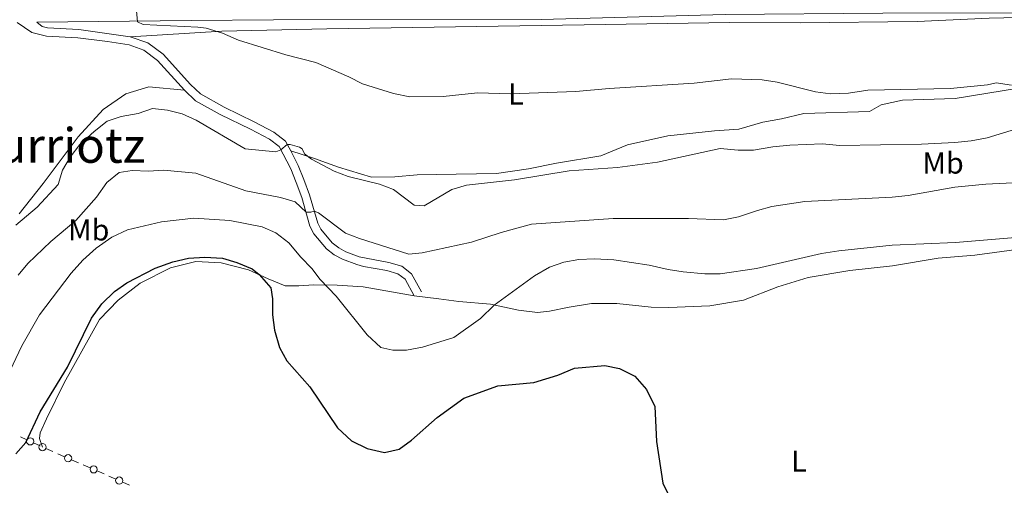
# Model space of a CAD drawing. Units: metres. Extents: x 634978 to 641904, y 720699 to 725465.
# Drawn here: x 636441 to 636767, y 723495 to 723649 of the extents above; entities that cross this region are included whole.
import ezdxf
from ezdxf.enums import TextEntityAlignment as Align

# ---------------------------------------------------------------- set-up
doc = ezdxf.new("R2010")
doc.units = ezdxf.units.M
doc.header["$MEASUREMENT"] = 0
doc.linetypes.add('DGN Style 3', pattern=[107.98671500917432, 77.13336786369594, -30.85334714547838])
for name, color, linetype, lineweight in [('Edificios construcciones cerramientos', 7, 'Continuous', 5), ('Entidades rústicas y varios', 7, 'Continuous', 5), ('Relieve y altimetría', 7, 'Continuous', 5), ('Textos de rotulación', 7, 'Continuous', 5), ('Viales y ferrocarril', 7, 'Continuous', 5)]:
    doc.layers.add(name, color=color, linetype=linetype, lineweight=lineweight)
doc.styles.add('Style-Arial Narrow', font='txt')
doc.styles.add('Style-Times New Roman', font='txt')

msp = doc.modelspace()

# ---------------------------------------------------------------- linework, layer by layer
at = {"layer": 'Edificios construcciones cerramientos', "color": 250, "linetype": 'Continuous', "lineweight": 5}
for p, q in [((636441.21950922, 723510.8462122525, 473.9607849922921), (636443.3812635143, 723509.8419326982, 474.7146025752347)), ((636445.5430178086, 723508.8376531443, 475.4684201581772), (636447.7047721031, 723507.8333735901, 476.2222377411198)), ((636449.6756506541, 723506.9501998108, 476.5235775381813), (636451.9669519623, 723505.9505994322, 476.550732614544)), ((636453.5708628781, 723505.2508791673, 476.5697411679978), (636455.8621641863, 723504.2512787888, 476.5968962443605)), ((636458.1534654945, 723503.2516784102, 476.6240513207231), (636460.4447668025, 723502.2520780319, 476.6512063970858)), ((636462.0486777185, 723501.5523577668, 476.6702149505397), (636464.3399790265, 723500.5527573884, 476.6973700269023)), ((636466.6312803347, 723499.5531570099, 476.724525103265), (636468.9225816429, 723498.5535566313, 476.7516801796276)), ((636470.5264925587, 723497.8538363664, 476.7706887330814), (636472.8177938669, 723496.8542359879, 476.7978438094441)), ((636475.109095175, 723495.8546356093, 476.8249988858068), (636477.4003964833, 723494.855035231, 476.8521539621694))]:
    msp.add_line(p, q, dxfattribs=at)
for centre in [(636444.4630800306, 723509.3405393625, 475.091511366706), (636448.5309215446, 723507.450768339, 476.51), (636457.0087363848, 723503.7522469384, 476.6104737825418), (636465.4865512252, 723500.0537255381, 476.7109475650836), (636473.9643660656, 723496.3552041375, 476.8114213476255)]:
    msp.add_circle(centre, 1.192941114496107, dxfattribs=at)
at = {"layer": 'Entidades rústicas y varios', "color": 92, "linetype": 'Continuous', "lineweight": 5}
for points in [[(636786.31, 723650.1599999999, 452), (636762.28, 723649.6599999999, 451.22), (636738.4099999999, 723648.48, 450.85), (636699.6100000001, 723648.1100000001, 451.59), (636676.25, 723648.1300000001, 451.8), (636635.1699999999, 723647.49, 452.06), (636542.73, 723646.1300000001, 453.64), (636508.01, 723645.3300000001, 454.85), (636477.5900000001, 723643.48, 456.37)], [(636495.5800000001, 723625.7, 456.75), (636483.76, 723626.8300000001, 457.22), (636476.1499999999, 723624.55, 457.53), (636468.6699999999, 723619.3800000001, 457.79), (636460.3300000001, 723610.29, 458), (636448.71, 723594.79, 458.58), (636440.76, 723584.76, 459.48)], [(636530.8200000001, 723605.5900000001, 460.34), (636538.6399999999, 723603.1400000001, 459.65), (636546.6499999999, 723600.21, 459.26), (636557.6100000001, 723596.8900000001, 459.21), (636565.3200000001, 723597.02, 458.52), (636572.6799999999, 723597.71, 458.16), (636578.97, 723597.78, 458.05), (636598.95, 723598.1400000001, 458.58), (636609.6300000001, 723599.6599999999, 458.58), (636618.9199999999, 723601.5700000001, 458.47), (636633.56, 723604, 458.21), (636642.4199999999, 723607.6400000001, 458.26), (636655.8300000001, 723610.5900000001, 457.95), (636671.22, 723612.29, 457.84), (636679.3500000001, 723612.8600000001, 457.84), (636687.23, 723615.1400000001, 457.42), (636693.4299999999, 723616.22, 457.05), (636700.8800000001, 723618.03, 456.26), (636722.6100000001, 723618.6499999999, 455.63), (636726.51, 723620.94, 455.37), (636733.5900000001, 723622.3999999999, 455.11), (636751.04, 723623.03, 455.05), (636772.02, 723626.3999999999, 455)], [(636571.7, 723557.5700000001, 466.96), (636579.8600000001, 723556.6000000001, 467.12), (636586.54, 723555.7, 467.86), (636597.02, 723554.79, 469.75), (636606.27, 723552.79, 471.75), (636612.5800000001, 723552.02, 473.11), (636616.54, 723552.45, 473.69), (636623.1200000001, 723553.8700000001, 473.9), (636630.44, 723555.04, 473.96), (636638.8500000001, 723555.0700000001, 473.96), (636650.28, 723553.78, 474.01), (636656.0700000001, 723553.71, 474.01), (636669.72, 723554.3, 474.01), (636680.8, 723556.1000000001, 473.8), (636692.27, 723560.56, 473.69), (636702.29, 723563.6599999999, 473.48), (636716.0800000001, 723566, 473.32), (636730.26, 723567.52, 472.85), (636745.3999999999, 723570.05, 472.54), (636757.56, 723571.06, 472.33), (636775.4299999999, 723573.51, 471.69)], [(636448.53, 723507.45, 476.37), (636447.51, 723510.3300000001, 476.27), (636447.78, 723512.1799999999, 476.11), (636449.8200000001, 723516.79, 476.11), (636455.72, 723528.7, 476.01), (636467.3899999999, 723549.73, 475.8), (636473.6399999999, 723556.19, 475.8), (636480.8500000001, 723561.8300000001, 475.74), (636491, 723566.8500000001, 475.53), (636499.3500000001, 723569, 475.22), (636507.77, 723568.54, 475.22), (636516.76, 723566.19, 475.22), (636523.31, 723563.24, 474.8), (636528.97, 723560.9099999999, 474.11), (636533.47, 723560.9099999999, 472.43), (636538.4199999999, 723561.26, 471.01), (636546.19, 723561.1599999999, 469.07), (636554.75, 723560.52, 467.44), (636571.7, 723557.5700000001, 466.96)]]:
    msp.add_polyline3d(points, dxfattribs=at)
at = {"layer": 'Relieve y altimetría', "color": 30, "linetype": 'Continuous', "lineweight": 5, "flags": 128}
for points, elevation in [([(636479.6799999999, 723652.0800000001), (636480.01, 723648.3900000001), (636481.8500000001, 723647.51), (636499.99, 723646.6799999999), (636502.74, 723646.27), (636508.23, 723644.6100000001), (636513.49, 723642.27), (636529.1599999999, 723637.4099999999), (636539.1300000001, 723634.8800000001), (636550.1000000001, 723630.22), (636554.6300000001, 723627.8400000001), (636564.8400000001, 723624.6200000001), (636570.24, 723623.52), (636581.29, 723623.6400000001), (636592.73, 723624.8600000001), (636603.6100000001, 723624.5800000001), (636625.27, 723625.26), (636636.3500000001, 723626.3), (636664.48, 723628.1100000001), (636676.8700000001, 723629.5), (636687.03, 723629.1799999999), (636691.97, 723628.3900000001), (636704.6799999999, 723625.19), (636709.6399999999, 723624.5700000001), (636715.6799999999, 723624.79), (636722.03, 723625.72), (636749.5, 723626.27), (636761.6699999999, 723627.56), (636764.54, 723628.22), (636769.6399999999, 723627.4199999999)], 455), ([(636446.81, 723587.02), (636453.6799999999, 723594.49), (636455.1699999999, 723599.22), (636457.7, 723603.53), (636460.95, 723607.77), (636465.6200000001, 723612.05), (636469.95, 723615.46), (636474.6399999999, 723617.01), (636480.2, 723617.99), (636484.9299999999, 723619.71), (636489.9199999999, 723619.1000000001), (636494.77, 723617.8700000001), (636499.47, 723615.8500000001), (636515.7, 723606.3500000001), (636525.8899999999, 723605.27), (636527.56, 723605.94), (636529.5800000001, 723607.73), (636530.6300000001, 723607.74), (636533.69, 723606.8200000001), (636534.56, 723606.27), (636535.3899999999, 723604.6699999999), (636537.6300000001, 723602.8900000001), (636545.1799999999, 723598.8800000001), (636549.8600000001, 723597.1200000001), (636560.2, 723594.6100000001), (636564.8800000001, 723592.8500000001), (636571.7, 723587.6599999999), (636574.99, 723587.4199999999), (636584.19, 723592.8700000001), (636589.01, 723594.21), (636604.95, 723596.0700000001), (636623.1300000001, 723599.01), (636639.06, 723600.1200000001), (636652.3200000001, 723601.94), (636673.1399999999, 723606.47), (636679.1300000001, 723605.9099999999), (636684.1300000001, 723605.8600000001), (636690.6100000001, 723607.01), (636696.1699999999, 723607.56), (636707.0700000001, 723607.9299999999), (636712.6499999999, 723607.45), (636739.8400000001, 723607.8900000001), (636750.8700000001, 723608.4299999999), (636756.3500000001, 723609.01), (636761.5900000001, 723609.95), (636773.5900000001, 723613.6300000001)], 460), ([(636440.48, 723564.48), (636443.69, 723568.31), (636451.3200000001, 723575.5900000001), (636459.54, 723582.51), (636466.3999999999, 723590.28), (636469.8600000001, 723595.1200000001), (636473.95, 723598.4199999999), (636478.22, 723599.0800000001), (636483.69, 723598.8900000001), (636488.6799999999, 723599.19), (636499.3700000001, 723598.21), (636515.8700000001, 723592.3700000001), (636527.45, 723590.22), (636532.22, 723588.72), (636535.8600000001, 723585.3300000001), (636537.5, 723585.28), (636538.5800000001, 723585.6699999999), (636540.01, 723585.1300000001), (636548.8999999999, 723578.3800000001), (636553.56, 723576.56), (636569.94, 723571.3800000001), (636574.3400000001, 723571.8500000001), (636590.75, 723575.4099999999), (636600.5700000001, 723578.5900000001), (636610.5900000001, 723581.28), (636637.6200000001, 723583.26), (636662.6799999999, 723583.21), (636674.27, 723582.76), (636679.1699999999, 723583.76), (636685.45, 723585.9099999999), (636690.29, 723587.1400000001), (636701.1699999999, 723588.8200000001), (636730.1300000001, 723590.28), (636735.48, 723590.8700000001), (636750.9099999999, 723593.5800000001)], 465), ([(636750.9099999999, 723593.5800000001), (636761.22, 723594.55), (636772.27, 723595.1100000001)], 465), ([(636439.69, 723581), (636446.81, 723587.02)], 460), ([(636436.8, 723530.7), (636441.6599999999, 723540.96), (636447.5700000001, 723551.23), (636458.0800000001, 723565.06), (636461.8899999999, 723569.3500000001), (636466.3200000001, 723573.3900000001), (636471.54, 723577.02), (636476.69, 723579.5), (636487.99, 723582.1100000001), (636498.69, 723583.3500000001), (636510.6200000001, 723582.5900000001), (636521.29, 723580.45), (636525.8600000001, 723578.4299999999), (636530.2, 723575.1000000001), (636534.1100000001, 723570.45), (636537.8400000001, 723566.6400000001), (636540.51, 723563.02), (636545.8200000001, 723557.5), (636556.1000000001, 723544.6300000001), (636560.6100000001, 723540.5), (636564.69, 723539.52), (636569.1300000001, 723539.5900000001), (636574.5, 723540.6000000001), (636584.8800000001, 723543.78), (636593.7, 723550.1000000001), (636598.1799999999, 723554.54), (636611.6399999999, 723564.21), (636616.55, 723567.1200000001), (636621.3400000001, 723568.76), (636626.27, 723569.5800000001), (636631.49, 723569.8400000001), (636637.8400000001, 723569.48), (636649.6000000001, 723567.77), (636655.9299999999, 723566.31), (636660.8700000001, 723565.5900000001), (636668.0900000001, 723564.8700000001), (636673.0900000001, 723564.9199999999), (636685.1300000001, 723566.6599999999), (636706.75, 723571.6100000001), (636712.45, 723572.49), (636730.1599999999, 723574.3200000001), (636751.1100000001, 723575.3), (636772.3400000001, 723577.02)], 470)]:
    msp.add_lwpolyline(points, dxfattribs=dict(at, elevation=elevation))
at = {"layer": 'Relieve y altimetría', "color": 30, "linetype": 'Continuous', "lineweight": 25, "elevation": 475, "flags": 128}
msp.add_lwpolyline([(636439.73, 723505.1699999999), (636443.04, 723508.9199999999), (636447.79, 723519.1300000001), (636456.76, 723533.8900000001), (636464.78, 723550.23), (636468.23, 723554.9099999999), (636472.3700000001, 723559.02), (636476.45, 723561.9099999999), (636485.8400000001, 723566.78), (636491.6699999999, 723568.8700000001), (636496.95, 723570.1100000001), (636502.3600000001, 723570.45), (636508.1599999999, 723570.06), (636512.95, 723568.6699999999), (636518.01, 723566.5), (636520.3899999999, 723564.6000000001), (636524.1799999999, 723560.25), (636524.7, 723556.5700000001), (636524.78, 723551.27), (636525.3800000001, 723546.21), (636527.1100000001, 723540.4299999999), (636529.52, 723536.03), (636537.1699999999, 723527.3900000001), (636546.3200000001, 723513.8200000001), (636550.9099999999, 723509.56), (636556.1000000001, 723506.98), (636561.8800000001, 723505.7), (636566.74, 723506.78), (636570.8, 723509.69), (636579.3500000001, 723517.27), (636588.22, 723523.69), (636599.4099999999, 723527.75), (636611.3899999999, 723528.81), (636619.3, 723531.29), (636624.8300000001, 723533.5800000001), (636634.8899999999, 723534.53), (636639.78, 723533.54), (636644.8400000001, 723530.9199999999), (636648.75, 723526.53), (636651.4299999999, 723520.9299999999), (636652, 723509.26), (636654.0800000001, 723495.45), (636655.95, 723491.6000000001)], dxfattribs=at)
at = {"layer": 'Viales y ferrocarril', "color": 250, "linetype": 'Continuous', "lineweight": 5}
for points in [[(636947.1799999999, 723614.21, 452.04), (636913.1499999999, 723635.0700000001, 453.95), (636899.9199999999, 723641.72, 454.08), (636888.8600000001, 723646.6799999999, 454.21), (636877.02, 723650.06, 454.32), (636867.45, 723651.73, 454.3), (636863.73, 723651.98, 454.22), (636846.6100000001, 723652.27, 453.06), (636826.6799999999, 723652.31, 452.29), (636773.6300000001, 723651.3999999999, 450.96), (636727.02, 723651.25, 450.69), (636674.78, 723650.8, 451.29), (636613.81, 723649.21, 452.13), (636525.0800000001, 723649.03, 453.9), (636497.77, 723648.8900000001, 454.8), (636446.6000000001, 723648.29, 455.36), (636448.3700000001, 723646.8500000001, 455.66), (636450.24, 723646.3999999999, 455.68), (636460.53, 723645.8500000001, 455.96), (636477.5900000001, 723643.48, 456.37)], [(636477.5900000001, 723643.48, 456.37), (636483.44, 723641.44, 456.48), (636488.52, 723637.6400000001, 456.59), (636497.53, 723627.6100000001, 456.75), (636500.8600000001, 723624.48, 456.87), (636508.72, 723620.0700000001, 457.27), (636518.6599999999, 723615.27, 458.11), (636525.21, 723611.78, 459.22), (636529.1100000001, 723608.8800000001, 459.8), (636530.8200000001, 723605.5900000001, 460.34)], [(636530.8200000001, 723605.5900000001, 460.34), (636533.29, 723600.8300000001, 461.11), (636535.1799999999, 723596.1200000001, 462.09), (636537.0700000001, 723591.05, 463.9), (636539.73, 723581.7, 466.05), (636540.78, 723579.7, 466.79), (636544.54, 723575.1599999999, 467.1), (636546.69, 723573.46, 467.16), (636549.1100000001, 723572.21, 467.32), (636553.53, 723570.54, 467.05), (636563.3200000001, 723568.6799999999, 466.37), (636567.6000000001, 723567.3700000001, 466), (636570.8200000001, 723564.8600000001, 466.05), (636574.0900000001, 723558.8800000001, 466.96)]]:
    msp.add_polyline3d(points, dxfattribs=at)
at = {"layer": 'Viales y ferrocarril', "color": 250, "linetype": 'DGN Style 3', "lineweight": 5}
for points in [[(636440.1799999999, 723648.22, 455.43), (636444.98, 723644.8600000001, 455.64), (636449.8400000001, 723643.69, 455.68), (636460.29, 723643.1300000001, 455.96), (636470.04, 723641.9099999999, 456.22), (636477.22, 723640.78, 456.38), (636482.1300000001, 723639.01, 456.48), (636486.6699999999, 723635.6200000001, 456.59), (636495.5800000001, 723625.7, 456.75)], [(636495.5800000001, 723625.7, 456.75), (636499.24, 723622.26, 456.87), (636507.46, 723617.6499999999, 457.27), (636517.4299999999, 723612.8400000001, 458.11), (636523.75, 723609.47, 459.22), (636526.98, 723607.0700000001, 459.8), (636530.81, 723599.69, 461.11), (636532.6399999999, 723595.1400000001, 462.09), (636534.48, 723590.2, 463.9), (636537.1799999999, 723580.6799999999, 466.05), (636538.5, 723578.1799999999, 466.79), (636542.6200000001, 723573.2, 467.1), (636545.21, 723571.1599999999, 467.16), (636548, 723569.72, 467.32), (636552.6699999999, 723567.95, 467.05), (636554.8999999999, 723567.31, 466.89), (636562.7, 723566.02, 466.37), (636566.3200000001, 723564.9099999999, 466), (636568.7, 723563.06, 466.05), (636571.7, 723557.5700000001, 466.96)]]:
    msp.add_polyline3d(points, dxfattribs=at)

# ---------------------------------------------------------------- texts
at = {"layer": 'Entidades rústicas y varios', "color": 92, "linetype": 'Continuous', "lineweight": 5, "style": 'Style-Arial Narrow'}
for s, p in [('L', (636605.4711652175, 723624.46001, 455.03)), ('Mb', (636747.0098759681, 723601.5900099999, 462.24)), ('Mb', (636463.859875968, 723579.43001, 467.2)), ('L', (636699.2711652175, 723502.7900100001, 474.34))]:
    msp.add_text(s, height=7.000020000000001, dxfattribs=at).set_placement(p, align=Align.MIDDLE_CENTER)
at = {"layer": 'Textos de rotulación', "color": 250, "linetype": 'Continuous', "lineweight": 5, "style": 'Style-Times New Roman'}
msp.add_text('Iturriotz', height=11.50002, dxfattribs=at).set_placement((636452.876419076, 723607.44001, 457.95), align=Align.MIDDLE_CENTER)

doc.saveas('drawing.dxf')
